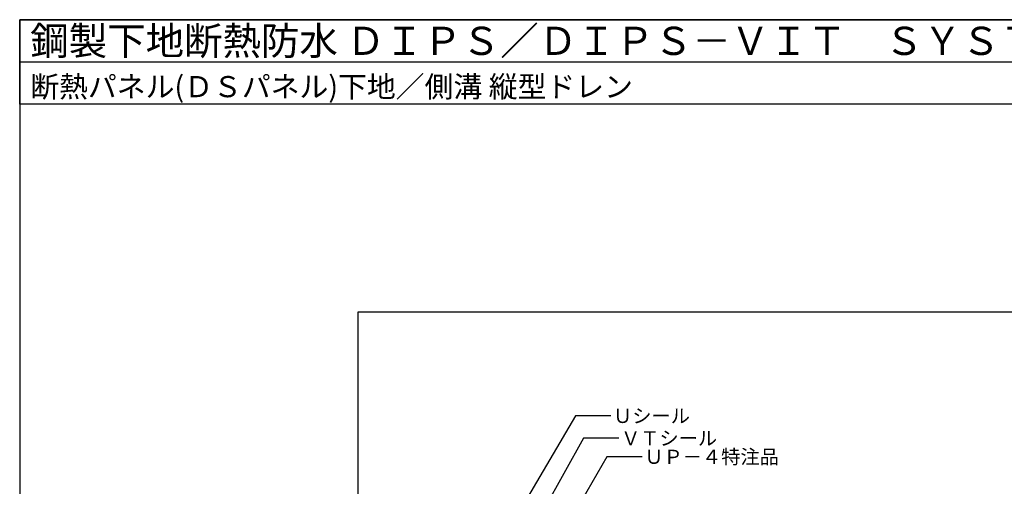
# Model space of a CAD drawing. Units: millimetres. Extents: x 0 to 2760, y 0 to 1910.
# Drawn here: x 0 to 1398, y 1248 to 1910 of the extents above; entities that cross this region are included whole.
import ezdxf
from ezdxf.enums import TextEntityAlignment as Align

# ---------------------------------------------------------------- set-up
doc = ezdxf.new("R2010")
doc.units = ezdxf.units.MM
doc.layers.get('0').update_dxf_attribs({"plot": 0})
doc.layers.add('MOJI', color=7, linetype='Continuous')
doc.layers.add('WAKU', color=7, linetype='Continuous')
doc.styles.add('MSゴシック', font='txt')

msp = doc.modelspace()

# ---------------------------------------------------------------- linework, layer by layer
for p, q in [((0, 1850), (2760, 1850)), ((2280, 1495), (480, 1495)), ((480, 1495), (480, 295))]:
    msp.add_line(p, q)
at = {"layer": 'MOJI'}
for p, q in [((788.8, 1347.8), (689.6, 1179.1)), ((839.2, 1347.8), (788.8, 1347.8)), ((800.1, 1316.1), (701, 1138.6)), ((850.5, 1316.1), (800.1, 1316.1)), ((833.2, 1289.8), (765.2, 1172)), ((883.6, 1289.8), (833.2, 1289.8))]:
    msp.add_line(p, q, dxfattribs=at)
at = {"layer": 'WAKU'}
for p, q in [((0, 1790), (0, 1910)), ((0, 1910), (2760, 1910)), ((2760, 1910), (0, 1910)), ((0, 1910), (0, 0)), ((2760, 1790), (0, 1790))]:
    msp.add_line(p, q, dxfattribs=at)

# ---------------------------------------------------------------- texts
at = {"layer": 'MOJI', "style": 'MSゴシック'}
for s, p in [('Ｕシール', (842.2, 1347.8)), ('ＶＴシール', (853.5, 1316.1)), ('ＵＰ－４特注品', (886.6, 1289.8))]:
    msp.add_text(s, height=20, dxfattribs=at).set_placement(p, align=Align.MIDDLE_LEFT)
at = {"layer": 'WAKU', "style": 'MSゴシック'}
for s, height, p in [('鋼製下地断熱防水 ＤＩＰＳ／ＤＩＰＳ－ＶＩＴ\u3000ＳＹＳＴＥＭ', 40, (15, 1860)), ('断熱パネル(ＤＳパネル)下地／側溝 縦型ドレン', 30, (15, 1800))]:
    msp.add_text(s, height=height, dxfattribs=at).set_placement(p)

doc.saveas('drawing.dxf')
